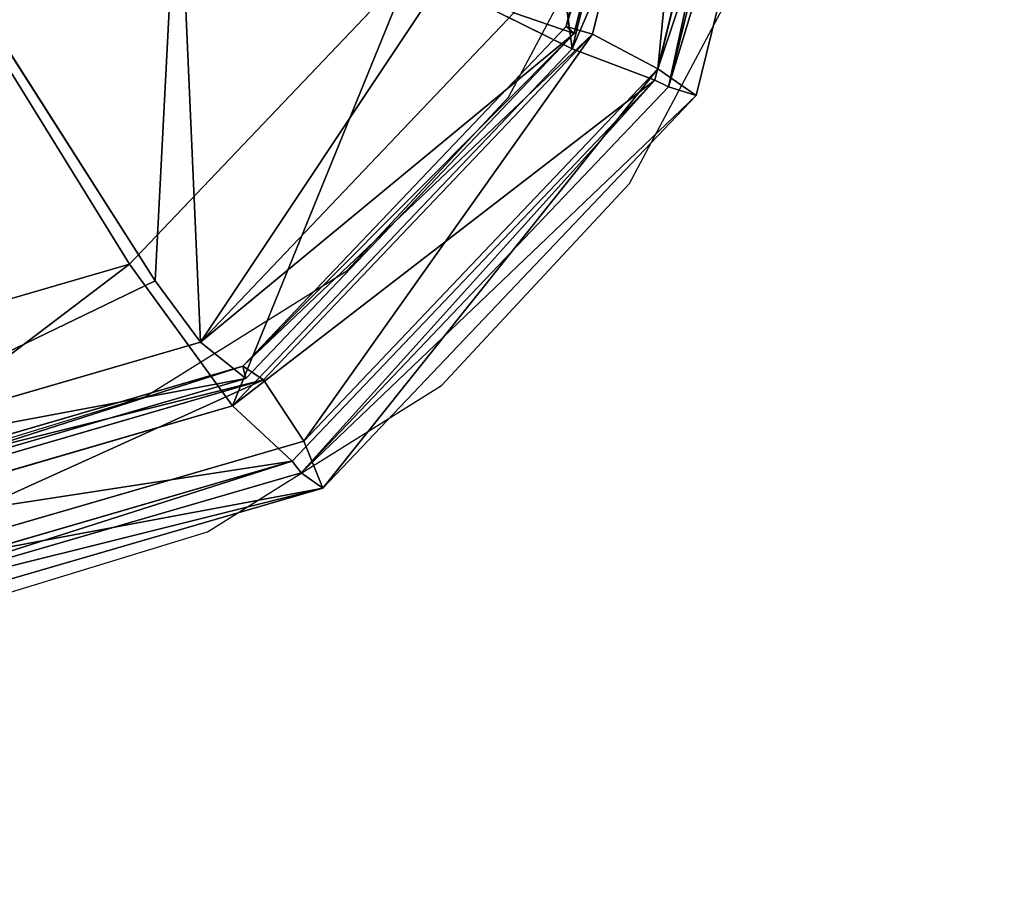
# Model space of a CAD drawing. Extents: x 3 to 458, y 0 to 455.
# Drawn here: x 237 to 262, y 194 to 216 of the extents above; entities that cross this region are included whole.
import ezdxf

# ---------------------------------------------------------------- set-up
doc = ezdxf.new("R2010")
doc.units = 0
doc.layers.get('0').update_dxf_attribs({"color": 13, "linetype": 'CONTINUOUS'})
doc.layers.add('STREFA_BEZPIECZENSTWA', color=1, linetype='CONTINUOUS')

# ---------------------------------------------------------------- blocks, each defined once
blk = doc.blocks.new('SKPB97B')
for p, q in [((0.27855, -0.11325, 0.41269), (0.30738, 0.004, 0.4076)), ((0.28005, -0.11898, 0.36161), (0.31034, 0.0042, 0.35627)), ((0.30989, 0.00406, 0.40055), (0.28061, -0.11504, 0.40572)), ((0.31458, 0.00406, 0.42536), (0.28525, -0.11519, 0.43053)), ((0.30122, -0.127, 0.39848), (0.33355, 0.00448, 0.39278)), ((0.33361, 0.00438, 0.42782), (0.30202, -0.12407, 0.43339)), ((0.33743, 0.00454, 0.39495), (0.30468, -0.12867, 0.40073)), ((0.31181, -0.13087, 0.41837), (0.34513, 0.00462, 0.41249)), ((0.16685, -0.17401, 0.35314), (0.05927, 0, 0.34467)), ((0.23875, -0.09846, 0.34047), (0.16685, -0.17401, 0.35314)), ((0.28005, -0.11898, 0.36161), (0.23875, -0.09846, 0.34047)), ((0.26511, -0.10975, 0.37274), (0.18497, -0.19397, 0.38687)), ((0.28061, -0.11504, 0.40572), (0.26511, -0.10975, 0.37274)), ((0.19585, -0.20014, 0.42727), (0.27855, -0.11325, 0.41269)), ((0.27855, -0.11325, 0.41269), (0.28061, -0.11504, 0.40572)), ((0.28525, -0.11519, 0.43053), (0.27855, -0.11325, 0.41269)), ((0.17335, -0.17827, 0.37524), (0.13226, -0.11384, 0.36501)), ((0.1966, -0.20331, 0.42053), (0.28061, -0.11504, 0.40572)), ((0.28525, -0.11519, 0.43053), (0.20114, -0.20358, 0.44536)), ((0.30202, -0.12407, 0.43339), (0.28525, -0.11519, 0.43053)), ((0.19316, -0.21029, 0.37693), (0.28005, -0.11898, 0.36161)), ((0.30122, -0.127, 0.39848), (0.28005, -0.11898, 0.36161)), ((0.30202, -0.12407, 0.43339), (0.21142, -0.21928, 0.44937)), ((0.31181, -0.13087, 0.41837), (0.30202, -0.12407, 0.43339)), ((0.20848, -0.22445, 0.41483), (0.30122, -0.127, 0.39848)), ((0.30122, -0.127, 0.39848), (0.30468, -0.12867, 0.40073)), ((0.30468, -0.12867, 0.40073), (0.21072, -0.2274, 0.4173)), ((0.21625, -0.23129, 0.43522), (0.31181, -0.13087, 0.41837)), ((0.30468, -0.12867, 0.40073), (0.31181, -0.13087, 0.41837)), ((0.16685, -0.17401, 0.35314), (0.06739, -0.20293, 0.37068)), ((0.19316, -0.21029, 0.37693), (0.16685, -0.17401, 0.35314)), ((0.18497, -0.19397, 0.38687), (0.17335, -0.17827, 0.37524)), ((0.18497, -0.19397, 0.38687), (0.07409, -0.22621, 0.40642)), ((0.1966, -0.20331, 0.42053), (0.18497, -0.19397, 0.38687)), ((0.08145, -0.23341, 0.44744), (0.19585, -0.20014, 0.42727)), ((0.19585, -0.20014, 0.42727), (0.1966, -0.20331, 0.42053)), ((0.20114, -0.20358, 0.44536), (0.19585, -0.20014, 0.42727)), ((0.08038, -0.23711, 0.44102), (0.1966, -0.20331, 0.42053)), ((0.20114, -0.20358, 0.44536), (0.08477, -0.23742, 0.46588)), ((0.21142, -0.21928, 0.44937), (0.20114, -0.20358, 0.44536)), ((0.07296, -0.24524, 0.39812), (0.19316, -0.21029, 0.37693)), ((0.20848, -0.22445, 0.41483), (0.19316, -0.21029, 0.37693)), ((0.21142, -0.21928, 0.44937), (0.08607, -0.25573, 0.47147)), ((0.21625, -0.23129, 0.43522), (0.21142, -0.21928, 0.44937)), ((0.08018, -0.26176, 0.43745), (0.20848, -0.22445, 0.41483)), ((0.20848, -0.22445, 0.41483), (0.21072, -0.2274, 0.4173)), ((0.21072, -0.2274, 0.4173), (0.08073, -0.2652, 0.44022)), ((0.21072, -0.2274, 0.4173), (0.21625, -0.23129, 0.43522)), ((0.08404, -0.26974, 0.45853), (0.21625, -0.23129, 0.43522))]:
    blk.add_line(p, q)
at = {"color": 250}
mesh = blk.add_polyface(dxfattribs=at)
corners = [(0.26381, 0.00347, 0.33605), (0.28005, -0.11898, 0.36161), (0.23875, -0.09846, 0.34047), (0.31034, 0.0042, 0.35627)]
mesh.append_faces([[corners[k] for k in face] for face in [(0, 1, 2), (1, 0, 3)]], dxfattribs={"vtx0": -1, "color": 250})
mesh = blk.add_polyface(dxfattribs=at)
corners = [(0.30989, 0.00406, 0.40055), (0.26511, -0.10975, 0.37274), (0.28061, -0.11504, 0.40572), (0.29305, 0.00387, 0.36781)]
mesh.append_faces([[corners[k] for k in face] for face in [(0, 1, 2), (1, 0, 3)]], dxfattribs={"vtx0": -1, "color": 250})
mesh = blk.add_polyface(dxfattribs=at)
corners = [(0.27855, -0.11325, 0.41269), (0.30989, 0.00406, 0.40055), (0.28061, -0.11504, 0.40572), (0.30738, 0.004, 0.4076)]
mesh.append_faces([[corners[k] for k in face] for face in [(0, 1, 2), (1, 0, 3)]], dxfattribs={"vtx0": -1, "color": 250})
mesh = blk.add_polyface(dxfattribs=at)
corners = [(0.31458, 0.00406, 0.42536), (0.27855, -0.11325, 0.41269), (0.28525, -0.11519, 0.43053), (0.30738, 0.004, 0.4076)]
mesh.append_faces([[corners[k] for k in face] for face in [(0, 1, 2), (1, 0, 3)]], dxfattribs={"vtx0": -1, "color": 250})
mesh = blk.add_polyface(dxfattribs=at)
corners = [(0.28005, -0.11898, 0.36161), (0.33355, 0.00448, 0.39278), (0.30122, -0.127, 0.39848), (0.31034, 0.0042, 0.35627)]
mesh.append_faces([[corners[k] for k in face] for face in [(0, 1, 2), (1, 0, 3)]], dxfattribs={"vtx0": -1, "color": 250})
mesh = blk.add_polyface(dxfattribs=at)
corners = [(0.30202, -0.12407, 0.43339), (0.31458, 0.00406, 0.42536), (0.28525, -0.11519, 0.43053), (0.33361, 0.00438, 0.42782)]
mesh.append_faces([[corners[k] for k in face] for face in [(0, 1, 2), (1, 0, 3)]], dxfattribs={"vtx0": -1, "color": 250})
mesh = blk.add_polyface(dxfattribs=at)
corners = [(0.33355, 0.00448, 0.39278), (0.30468, -0.12867, 0.40073), (0.30122, -0.127, 0.39848), (0.33743, 0.00454, 0.39495)]
mesh.append_faces([[corners[k] for k in face] for face in [(0, 1, 2), (1, 0, 3)]], dxfattribs={"vtx0": -1, "color": 250})
mesh = blk.add_polyface(dxfattribs=at)
corners = [(0.34513, 0.00462, 0.41249), (0.30202, -0.12407, 0.43339), (0.31181, -0.13087, 0.41837), (0.33361, 0.00438, 0.42782)]
mesh.append_faces([[corners[k] for k in face] for face in [(0, 1, 2), (1, 0, 3)]], dxfattribs={"vtx0": -1, "color": 250})
mesh = blk.add_polyface(dxfattribs=at)
corners = [(0.30468, -0.12867, 0.40073), (0.34513, 0.00462, 0.41249), (0.31181, -0.13087, 0.41837), (0.33743, 0.00454, 0.39495)]
mesh.append_faces([[corners[k] for k in face] for face in [(0, 1, 2), (1, 0, 3)]], dxfattribs={"vtx0": -1, "color": 250})
mesh = blk.add_polyface(dxfattribs=at)
corners = [(0.23875, -0.09846, 0.34047), (0.16685, -0.17401, 0.35314), (0.05927, 0, 0.34467)]
mesh.append_faces([[corners[k] for k in face] for face in [(0, 1, 2)]], dxfattribs={"color": 250})
mesh = blk.add_polyface(dxfattribs=at)
corners = [(0.16685, -0.17401, 0.35314), (0.06739, -0.20293, 0.37068), (0.05927, 0, 0.34467)]
mesh.append_faces([[corners[k] for k in face] for face in [(0, 1, 2)]], dxfattribs={"color": 250})
mesh = blk.add_polyface(dxfattribs=at)
corners = [(0.1793, -0.06441, 0.35671), (0.06275, 0, 0.36437), (0.13226, -0.11384, 0.36501)]
mesh.append_faces([[corners[k] for k in face] for face in [(0, 1, 2)]], dxfattribs={"color": 250})
mesh = blk.add_polyface(dxfattribs=at)
corners = [(0.1793, -0.06441, 0.35671), (0.13226, -0.11384, 0.36501), (0.17335, -0.17827, 0.37524)]
mesh.append_faces([[corners[k] for k in face] for face in [(0, 1, 2)]], dxfattribs={"color": 250})
mesh = blk.add_polyface(dxfattribs=at)
corners = [(0.18497, -0.19397, 0.38687), (0.1793, -0.06441, 0.35671), (0.17335, -0.17827, 0.37524)]
mesh.append_faces([[corners[k] for k in face] for face in [(0, 1, 2)]], dxfattribs={"color": 250})
mesh = blk.add_polyface(dxfattribs=at)
corners = [(0.24701, -0.10087, 0.36225), (0.1793, -0.06441, 0.35671), (0.18497, -0.19397, 0.38687)]
mesh.append_faces([[corners[k] for k in face] for face in [(0, 1, 2)]], dxfattribs={"color": 250})
mesh = blk.add_polyface(dxfattribs=at)
corners = [(0.23875, -0.09846, 0.34047), (0.19316, -0.21029, 0.37693), (0.16685, -0.17401, 0.35314), (0.28005, -0.11898, 0.36161)]
mesh.append_faces([[corners[k] for k in face] for face in [(0, 1, 2), (1, 0, 3)]], dxfattribs={"vtx0": -1, "color": 250})
mesh = blk.add_polyface(dxfattribs=at)
corners = [(0.26511, -0.10975, 0.37274), (0.24701, -0.10087, 0.36225), (0.18497, -0.19397, 0.38687)]
mesh.append_faces([[corners[k] for k in face] for face in [(0, 1, 2)]], dxfattribs={"color": 250})
mesh = blk.add_polyface(dxfattribs=at)
corners = [(0.18497, -0.19397, 0.38687), (0.28061, -0.11504, 0.40572), (0.26511, -0.10975, 0.37274), (0.1966, -0.20331, 0.42053)]
mesh.append_faces([[corners[k] for k in face] for face in [(0, 1, 2), (1, 0, 3)]], dxfattribs={"vtx0": -1, "color": 250})
mesh = blk.add_polyface(dxfattribs=at)
corners = [(0.19585, -0.20014, 0.42727), (0.28061, -0.11504, 0.40572), (0.1966, -0.20331, 0.42053), (0.27855, -0.11325, 0.41269)]
mesh.append_faces([[corners[k] for k in face] for face in [(0, 1, 2), (1, 0, 3)]], dxfattribs={"vtx0": -1, "color": 250})
mesh = blk.add_polyface(dxfattribs=at)
corners = [(0.19585, -0.20014, 0.42727), (0.28525, -0.11519, 0.43053), (0.27855, -0.11325, 0.41269), (0.20114, -0.20358, 0.44536)]
mesh.append_faces([[corners[k] for k in face] for face in [(0, 1, 2), (1, 0, 3)]], dxfattribs={"vtx0": -1, "color": 250})
mesh = blk.add_polyface(dxfattribs=at)
corners = [(0.17335, -0.17827, 0.37524), (0.13226, -0.11384, 0.36501), (0.07409, -0.22621, 0.40642)]
mesh.append_faces([[corners[k] for k in face] for face in [(0, 1, 2)]], dxfattribs={"color": 250})
mesh = blk.add_polyface(dxfattribs=at)
corners = [(0.21142, -0.21928, 0.44937), (0.28525, -0.11519, 0.43053), (0.20114, -0.20358, 0.44536), (0.30202, -0.12407, 0.43339)]
mesh.append_faces([[corners[k] for k in face] for face in [(0, 1, 2), (1, 0, 3)]], dxfattribs={"vtx0": -1, "color": 250})
mesh = blk.add_polyface(dxfattribs=at)
corners = [(0.30122, -0.127, 0.39848), (0.19316, -0.21029, 0.37693), (0.28005, -0.11898, 0.36161), (0.20848, -0.22445, 0.41483)]
mesh.append_faces([[corners[k] for k in face] for face in [(0, 1, 2), (1, 0, 3)]], dxfattribs={"vtx0": -1, "color": 250})
mesh = blk.add_polyface(dxfattribs=at)
corners = [(0.21625, -0.23129, 0.43522), (0.30202, -0.12407, 0.43339), (0.21142, -0.21928, 0.44937), (0.31181, -0.13087, 0.41837)]
mesh.append_faces([[corners[k] for k in face] for face in [(0, 1, 2), (1, 0, 3)]], dxfattribs={"vtx0": -1, "color": 250})
mesh = blk.add_polyface(dxfattribs=at)
corners = [(0.30122, -0.127, 0.39848), (0.21072, -0.2274, 0.4173), (0.20848, -0.22445, 0.41483), (0.30468, -0.12867, 0.40073)]
mesh.append_faces([[corners[k] for k in face] for face in [(0, 1, 2), (1, 0, 3)]], dxfattribs={"vtx0": -1, "color": 250})
mesh = blk.add_polyface(dxfattribs=at)
corners = [(0.31181, -0.13087, 0.41837), (0.21072, -0.2274, 0.4173), (0.30468, -0.12867, 0.40073), (0.21625, -0.23129, 0.43522)]
mesh.append_faces([[corners[k] for k in face] for face in [(0, 1, 2), (1, 0, 3)]], dxfattribs={"vtx0": -1, "color": 250})
mesh = blk.add_polyface(dxfattribs=at)
corners = [(0.16685, -0.17401, 0.35314), (0.07296, -0.24524, 0.39812), (0.06739, -0.20293, 0.37068), (0.19316, -0.21029, 0.37693)]
mesh.append_faces([[corners[k] for k in face] for face in [(0, 1, 2), (1, 0, 3)]], dxfattribs={"vtx0": -1, "color": 250})
mesh = blk.add_polyface(dxfattribs=at)
corners = [(0.18497, -0.19397, 0.38687), (0.17335, -0.17827, 0.37524), (0.07409, -0.22621, 0.40642)]
mesh.append_faces([[corners[k] for k in face] for face in [(0, 1, 2)]], dxfattribs={"color": 250})
mesh = blk.add_polyface(dxfattribs=at)
corners = [(0.07409, -0.22621, 0.40642), (0.1966, -0.20331, 0.42053), (0.18497, -0.19397, 0.38687), (0.08038, -0.23711, 0.44102)]
mesh.append_faces([[corners[k] for k in face] for face in [(0, 1, 2), (1, 0, 3)]], dxfattribs={"vtx0": -1, "color": 250})
mesh = blk.add_polyface(dxfattribs=at)
corners = [(0.08038, -0.23711, 0.44102), (0.19585, -0.20014, 0.42727), (0.1966, -0.20331, 0.42053), (0.08145, -0.23341, 0.44744)]
mesh.append_faces([[corners[k] for k in face] for face in [(0, 1, 2), (1, 0, 3)]], dxfattribs={"vtx0": -1, "color": 250})
mesh = blk.add_polyface(dxfattribs=at)
corners = [(0.08145, -0.23341, 0.44744), (0.20114, -0.20358, 0.44536), (0.19585, -0.20014, 0.42727), (0.08477, -0.23742, 0.46588)]
mesh.append_faces([[corners[k] for k in face] for face in [(0, 1, 2), (1, 0, 3)]], dxfattribs={"vtx0": -1, "color": 250})
mesh = blk.add_polyface(dxfattribs=at)
corners = [(0.08607, -0.25573, 0.47147), (0.20114, -0.20358, 0.44536), (0.08477, -0.23742, 0.46588), (0.21142, -0.21928, 0.44937)]
mesh.append_faces([[corners[k] for k in face] for face in [(0, 1, 2), (1, 0, 3)]], dxfattribs={"vtx0": -1, "color": 250})
mesh = blk.add_polyface(dxfattribs=at)
corners = [(0.20848, -0.22445, 0.41483), (0.07296, -0.24524, 0.39812), (0.19316, -0.21029, 0.37693), (0.08018, -0.26176, 0.43745)]
mesh.append_faces([[corners[k] for k in face] for face in [(0, 1, 2), (1, 0, 3)]], dxfattribs={"vtx0": -1, "color": 250})
mesh = blk.add_polyface(dxfattribs=at)
corners = [(0.21625, -0.23129, 0.43522), (0.08607, -0.25573, 0.47147), (0.08404, -0.26974, 0.45853), (0.21142, -0.21928, 0.44937)]
mesh.append_faces([[corners[k] for k in face] for face in [(0, 1, 2), (1, 0, 3)]], dxfattribs={"vtx0": -1, "color": 250})
mesh = blk.add_polyface(dxfattribs=at)
corners = [(0.20848, -0.22445, 0.41483), (0.08073, -0.2652, 0.44022), (0.08018, -0.26176, 0.43745), (0.21072, -0.2274, 0.4173)]
mesh.append_faces([[corners[k] for k in face] for face in [(0, 1, 2), (1, 0, 3)]], dxfattribs={"vtx0": -1, "color": 250})
mesh = blk.add_polyface(dxfattribs=at)
corners = [(0.21625, -0.23129, 0.43522), (0.08073, -0.2652, 0.44022), (0.21072, -0.2274, 0.4173), (0.08404, -0.26974, 0.45853)]
mesh.append_faces([[corners[k] for k in face] for face in [(0, 1, 2), (1, 0, 3)]], dxfattribs={"vtx0": -1, "color": 250})
blk = doc.blocks.new('0710')
at = {"layer": 'STREFA_BEZPIECZENSTWA'}
for p, q in [((249.278, 213.552), (252.124, 218.909)), ((252.379, 211.344), (255.69, 217.576)), ((245.141, 209.114), (249.278, 213.552)), ((252.377, 211.341), (252.379, 211.344)), ((247.563, 206.176), (252.377, 211.341)), ((239.997, 205.898), (245.141, 209.114)), ((241.576, 202.434), (247.563, 206.176)), ((234.195, 204.124), (239.997, 205.898)), ((234.824, 200.369), (241.576, 202.434))]:
    blk.add_line(p, q, dxfattribs=at)
blk.add_circle((230.705, 227.177), 227.5, dxfattribs=at)
at = {"xscale": 100, "yscale": 100, "zscale": 100}
blk.add_blockref('SKPB97B', (222.902, 226.684), dxfattribs=at)

msp = doc.modelspace()

# ---------------------------------------------------------------- block references
msp.add_blockref('0710', (0, 0))

doc.saveas('drawing.dxf')
